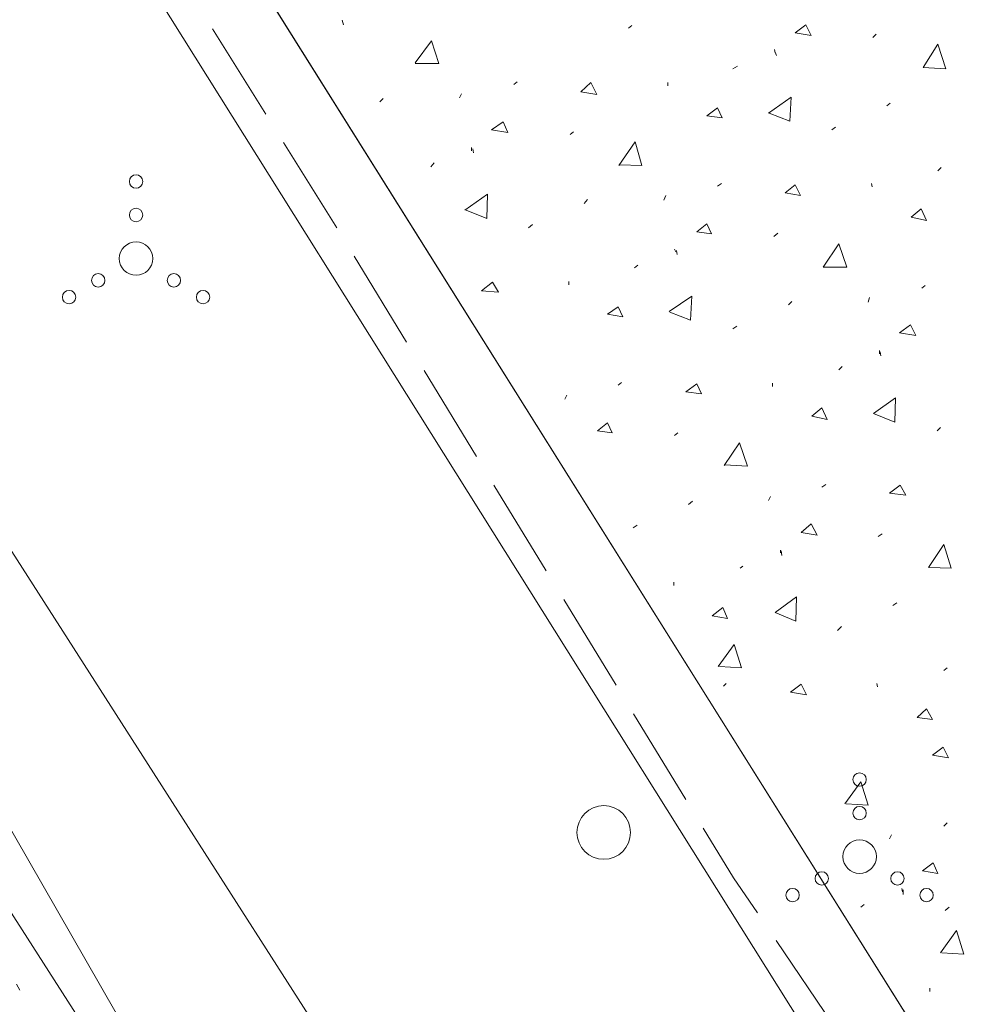
# Model space of a CAD drawing. Units: metres. Extents: x 552654 to 553161, y 6576015 to 6576497.
# Drawn here: x 552809 to 552823, y 6576083 to 6576097 of the extents above; entities that cross this region are included whole.
import ezdxf

# ---------------------------------------------------------------- set-up
doc = ezdxf.new("R2010")
doc.units = ezdxf.units.M
doc.linetypes.add('NOLVAALL', pattern=[1.2, 0.2, -1])
doc.linetypes.add('PINNASTEE', pattern=[4, 3, -1])
for name, color, linetype, lineweight in [('1 Kapitaalehitus', 7, 'Continuous', 0), ('10 Kanal_kaevud', 7, 'Continuous', 0), ('19 Soojatrass', 7, 'Continuous', 0), ('63 Koordinaadid', 7, 'Continuous', 0)]:
    doc.layers.add(name, color=color, linetype=linetype, lineweight=lineweight)
doc.linetypes.add('SI_KBL', pattern='A,6,-2,3,[35,dgnlstyle-mkm.shx,S=0.0072,R=0,X=0,Y=0],3,-2', length=16)

# ---------------------------------------------------------------- blocks, each defined once
blk = doc.blocks.new('VQSA_14')
at = {"color": 250, "linetype": 'Continuous', "lineweight": 0}
for centre, radius in [((0.002, 1.15), 0.1), ((0.002, 0.65), 0.1), ((0.002, 0), 0.25), ((-0.563, -0.325), 0.1), ((0.567, -0.325), 0.1), ((-0.998, -0.575), 0.1), ((1.002, -0.575), 0.1)]:
    blk.add_circle(centre, radius, dxfattribs=at)
blk = doc.blocks.new('VQSA_18')
at = {"color": 250, "linetype": 'Continuous', "lineweight": 0}
for centre, radius in [((0.002, 1.154), 0.1), ((0.002, 0.654), 0.1), ((0.002, 0.004), 0.25), ((-0.563, -0.321), 0.1), ((0.567, -0.321), 0.1), ((-0.998, -0.571), 0.1), ((1.002, -0.571), 0.1)]:
    blk.add_circle(centre, radius, dxfattribs=at)
blk = doc.blocks.new('METS_42')
at = {"color": 250, "linetype": 'Continuous', "lineweight": 0}
blk.add_circle((0.003, 0.005), 0.4, dxfattribs=at)

msp = doc.modelspace()

# ---------------------------------------------------------------- linework, layer by layer
at = {"layer": '1 Kapitaalehitus', "color": 216, "linetype": 'Continuous', "lineweight": 20, "flags": 128}
msp.add_lwpolyline([(553060.12, 6576424.96), (553063.86, 6576365.18), (553067.64, 6576340.52), (553072.61, 6576315.64), (553066.91, 6576309.96), (552982.78, 6576226.06), (552827.52, 6576071.16), (552774.34, 6576155.94), (552852.64, 6576251.53), (552896.76, 6576302.32), (552983.98, 6576402.72)], close=True, dxfattribs=at)
at = {"layer": '10 Kanal_kaevud', "color": 1, "linetype": 'Continuous', "lineweight": 13, "flags": 128}
msp.add_lwpolyline([(552827.77, 6576073.39), (552776.06, 6576155.83), (552853.71, 6576250.63), (552897.82, 6576301.4), (552984.77, 6576401.49), (553058.83, 6576423.13), (553062.47, 6576365.03)], dxfattribs=at)
at = {"layer": '19 Soojatrass', "color": 62, "linetype": 'Continuous', "lineweight": 0}
for p, q in [((552813.66, 6576097.27), (552813.64, 6576097.34)), ((552817.91, 6576097.22), (552817.96, 6576097.26)), ((552821.56, 6576097.08), (552821.61, 6576097.13)), ((552820.09, 6576096.9), (552820.1, 6576096.85)), ((552820.1, 6576096.86), (552820.12, 6576096.81)), ((552819.47, 6576096.61), (552819.54, 6576096.65)), ((552816.2, 6576096.38), (552816.25, 6576096.42)), ((552818.5, 6576096.41), (552818.5, 6576096.36)), ((552814.2, 6576096.12), (552814.25, 6576096.17)), ((552815.42, 6576096.24), (552815.39, 6576096.18)), ((552821.77, 6576096.06), (552821.82, 6576096.1)), ((552820.95, 6576095.7), (552821, 6576095.74)), ((552817.04, 6576095.63), (552817.09, 6576095.67)), ((552815.57, 6576095.44), (552815.57, 6576095.39)), ((552815.59, 6576095.42), (552815.6, 6576095.36)), ((552814.96, 6576095.15), (552815.01, 6576095.21)), ((552822.53, 6576095.09), (552822.58, 6576095.14)), ((552819.24, 6576094.86), (552819.3, 6576094.9)), ((552821.54, 6576094.9), (552821.55, 6576094.85)), ((552817.25, 6576094.6), (552817.3, 6576094.66)), ((552818.47, 6576094.72), (552818.44, 6576094.65)), ((552816.42, 6576094.24), (552816.48, 6576094.29)), ((552820.08, 6576094.11), (552820.14, 6576094.16)), ((552818.6, 6576093.92), (552818.62, 6576093.88)), ((552818.63, 6576093.9), (552818.64, 6576093.84)), ((552818, 6576093.64), (552818.05, 6576093.68)), ((552817.02, 6576093.44), (552817.02, 6576093.39)), ((552822.29, 6576093.34), (552822.34, 6576093.38)), ((552821.51, 6576093.2), (552821.49, 6576093.13)), ((552820.3, 6576093.09), (552820.35, 6576093.14)), ((552819.47, 6576092.73), (552819.53, 6576092.77)), ((552821.66, 6576092.41), (552821.66, 6576092.36)), ((552821.67, 6576092.39), (552821.68, 6576092.33)), ((552821.05, 6576092.12), (552821.1, 6576092.17)), ((552817.76, 6576091.89), (552817.81, 6576091.93)), ((552820.06, 6576091.92), (552820.06, 6576091.87)), ((552816.99, 6576091.74), (552816.96, 6576091.68)), ((552818.6, 6576091.14), (552818.65, 6576091.18)), ((552822.52, 6576091.21), (552822.57, 6576091.26)), ((552820.8, 6576090.37), (552820.86, 6576090.41)), ((552818.81, 6576090.11), (552818.87, 6576090.16)), ((552820.03, 6576090.23), (552820, 6576090.17)), ((552817.98, 6576089.76), (552818.04, 6576089.8)), ((552821.64, 6576089.63), (552821.7, 6576089.67)), ((552820.18, 6576089.43), (552820.18, 6576089.39)), ((552820.19, 6576089.42), (552820.2, 6576089.35)), ((552819.58, 6576089.16), (552819.62, 6576089.19)), ((552818.59, 6576088.95), (552818.59, 6576088.9)), ((552821.86, 6576088.6), (552821.92, 6576088.64)), ((552821.03, 6576088.23), (552821.09, 6576088.29)), ((552822.62, 6576087.63), (552822.67, 6576087.67)), ((552819.33, 6576087.4), (552819.37, 6576087.44)), ((552821.62, 6576087.44), (552821.63, 6576087.39)), ((552822.62, 6576085.31), (552822.67, 6576085.36)), ((552821.84, 6576085.18), (552821.81, 6576085.12)), ((552821.99, 6576084.38), (552822, 6576084.33)), ((552822.01, 6576084.36), (552822.01, 6576084.29)), ((552821.38, 6576084.1), (552821.43, 6576084.14)), ((552822.64, 6576084.05), (552822.7, 6576084.1)), ((552822.41, 6576082.89), (552822.41, 6576082.84))]:
    msp.add_line(p, q, dxfattribs=at)
at = {"layer": '19 Soojatrass', "color": 62, "linetype": 'Continuous', "lineweight": 0, "flags": 128}
for points in [[(552820.4, 6576097.15), (552820.56, 6576097.27), (552820.64, 6576097.11), (552820.4, 6576097.15)], [(552814.73, 6576096.7), (552814.97, 6576097.03), (552815.08, 6576096.69), (552814.73, 6576096.69)], [(552822.31, 6576096.63), (552822.53, 6576096.98), (552822.65, 6576096.61), (552822.31, 6576096.63)], [(552817.2, 6576096.27), (552817.35, 6576096.41), (552817.44, 6576096.23), (552817.2, 6576096.27)], [(552820, 6576095.95), (552820.34, 6576096.19), (552820.32, 6576095.83), (552820.01, 6576095.95)], [(552819.08, 6576095.91), (552819.24, 6576096.03), (552819.31, 6576095.88), (552819.08, 6576095.91)], [(552815.87, 6576095.7), (552816.04, 6576095.82), (552816.11, 6576095.66), (552815.87, 6576095.7)], [(552817.77, 6576095.17), (552818.01, 6576095.52), (552818.11, 6576095.17), (552817.78, 6576095.18)], [(552820.25, 6576094.76), (552820.4, 6576094.88), (552820.48, 6576094.72), (552820.25, 6576094.76)], [(552815.47, 6576094.5), (552815.81, 6576094.74), (552815.8, 6576094.38), (552815.49, 6576094.5)], [(552822.13, 6576094.4), (552822.28, 6576094.52), (552822.36, 6576094.35), (552822.13, 6576094.4)], [(552818.93, 6576094.18), (552819.08, 6576094.3), (552819.15, 6576094.15), (552818.93, 6576094.18)], [(552820.82, 6576093.65), (552821.05, 6576094), (552821.17, 6576093.65), (552820.82, 6576093.65)], [(552815.72, 6576093.3), (552815.88, 6576093.43), (552815.97, 6576093.28), (552815.72, 6576093.3)], [(552818.52, 6576092.99), (552818.86, 6576093.22), (552818.84, 6576092.86), (552818.53, 6576092.98)], [(552817.6, 6576092.95), (552817.76, 6576093.06), (552817.83, 6576092.91), (552817.6, 6576092.95)], [(552821.96, 6576092.67), (552822.12, 6576092.79), (552822.2, 6576092.63), (552821.96, 6576092.67)], [(552818.77, 6576091.79), (552818.93, 6576091.91), (552819, 6576091.76), (552818.77, 6576091.79)], [(552821.57, 6576091.47), (552821.9, 6576091.7), (552821.89, 6576091.34), (552821.57, 6576091.47)], [(552820.65, 6576091.43), (552820.8, 6576091.55), (552820.88, 6576091.38), (552820.65, 6576091.43)], [(552817.45, 6576091.21), (552817.6, 6576091.33), (552817.67, 6576091.18), (552817.45, 6576091.21)], [(552819.34, 6576090.69), (552819.57, 6576091.03), (552819.69, 6576090.68), (552819.35, 6576090.7)], [(552821.81, 6576090.28), (552821.97, 6576090.4), (552822.05, 6576090.25), (552821.81, 6576090.28)], [(552820.49, 6576089.69), (552820.64, 6576089.82), (552820.73, 6576089.65), (552820.49, 6576089.69)], [(552822.39, 6576089.17), (552822.62, 6576089.51), (552822.73, 6576089.16), (552822.4, 6576089.17)], [(552820.1, 6576088.5), (552820.42, 6576088.73), (552820.41, 6576088.37), (552820.1, 6576088.5)], [(552819.16, 6576088.45), (552819.32, 6576088.57), (552819.39, 6576088.41), (552819.16, 6576088.45)], [(552819.25, 6576087.69), (552819.49, 6576088.02), (552819.6, 6576087.67), (552819.27, 6576087.69)], [(552820.33, 6576087.31), (552820.49, 6576087.43), (552820.57, 6576087.27), (552820.33, 6576087.31)], [(552822.22, 6576086.93), (552822.36, 6576087.06), (552822.45, 6576086.9), (552822.22, 6576086.93)], [(552822.45, 6576086.37), (552822.61, 6576086.49), (552822.69, 6576086.33), (552822.45, 6576086.37)], [(552821.14, 6576085.64), (552821.38, 6576085.97), (552821.49, 6576085.62), (552821.16, 6576085.64)], [(552822.3, 6576084.64), (552822.46, 6576084.76), (552822.53, 6576084.6), (552822.3, 6576084.64)], [(552822.57, 6576083.42), (552822.81, 6576083.75), (552822.92, 6576083.4), (552822.59, 6576083.42)]]:
    msp.add_lwpolyline(points, dxfattribs=at)
at = {"layer": '63 Koordinaadid', "color": 250, "linetype": 'Continuous', "lineweight": 0, "ltscale": 0.5, "flags": 128}
for points in [[(552735.392, 6576198.363), (552768.03, 6576146.04), (552776.06, 6576155.83), (552827.77, 6576073.39), (552845.845, 6576044.665)], [(552830.516, 6576047.878), (552825.208, 6576056.46), (552801.154, 6576098.401), (552792.573, 6576117.53), (552798.353, 6576125.433), (552811.947, 6576136.379)]]:
    msp.add_lwpolyline(points, dxfattribs=at)
at = {"layer": '63 Koordinaadid', "color": 250, "linetype": 'SI_KBL', "lineweight": 0, "ltscale": 0.5, "flags": 128}
for points in [[(552759.174, 6576166.777), (552833.431, 6576050.787)], [(552831.323, 6576048.683), (552784.911, 6576121.166), (552758.176, 6576165.559)]]:
    msp.add_lwpolyline(points, dxfattribs=at)
at = {"layer": '63 Koordinaadid', "color": 250, "linetype": 'NOLVAALL', "lineweight": 0, "ltscale": 0.5, "flags": 128}
msp.add_lwpolyline([(552756.823, 6576164.491), (552758.625, 6576161.492), (552769.133, 6576144.857), (552779.904, 6576128.544), (552785.412, 6576119.444), (552787.304, 6576119.168), (552789.264, 6576117.182), (552789.698, 6576113.703), (552801.41, 6576096.432), (552816.876, 6576068.127), (552815.058, 6576065.374), (552813.546, 6576065.378), (552809.395, 6576070.926), (552800.176, 6576085.497), (552784.785, 6576109.908), (552770.808, 6576132.027), (552752.935, 6576160.749)], dxfattribs=at)
at = {"layer": '63 Koordinaadid', "color": 250, "linetype": 'PINNASTEE', "lineweight": 0, "ltscale": 0.5, "flags": 128}
msp.add_lwpolyline([(552783.352, 6576140.747), (552788.218, 6576133.99), (552791.877, 6576128.771), (552792.98, 6576126.966), (552795.646, 6576122.655), (552796.558, 6576121.201), (552802.632, 6576112.609), (552808.15, 6576102.9), (552813.611, 6576094.155), (552819.48, 6576084.54), (552826.078, 6576074.821), (552833.048, 6576063.577), (552838.398, 6576055.742)], dxfattribs=at)

# ---------------------------------------------------------------- block references
at = {"layer": '63 Koordinaadid', "color": 250, "linetype": 'Continuous', "lineweight": 0}
for name, p in [('VQSA_14', (552810.56, 6576093.78)), ('VQSA_18', (552821.36, 6576084.85)), ('METS_42', (552817.54, 6576085.21))]:
    msp.add_blockref(name, p, dxfattribs=at)

doc.saveas('drawing.dxf')
